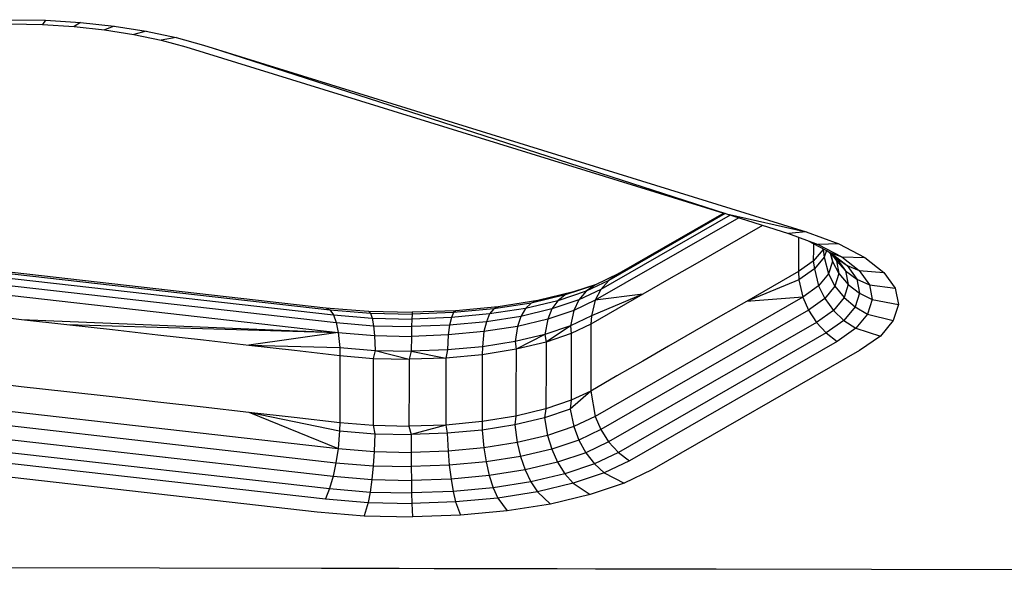
# Model space of a CAD drawing. Units: millimetres. Extents: x 52032 to 63317, y -9924 to 5551.
# Drawn here: x 59056 to 59144, y -2461 to -2412 of the extents above; entities that cross this region are included whole.
import ezdxf

# ---------------------------------------------------------------- set-up
doc = ezdxf.new("R2010")
doc.units = ezdxf.units.MM
doc.header["$LTSCALE"] = 500
doc.layers.add('Make2D$visible$lines', color=7, linetype='Continuous', true_color=0x000000)

msp = doc.modelspace()

# ---------------------------------------------------------------- linework, layer by layer
at = {"layer": 'Make2D$visible$lines'}
for p, q in [((59055.226, -2411.672), (59058.375, -2411.727)), ((59055.226, -2411.672), (59058.375, -2411.727)), ((59058.375, -2411.727), (59058.098, -2412.095)), ((59058.375, -2411.727), (59058.098, -2412.095)), ((59058.375, -2411.727), (59061.48, -2411.93)), ((59058.375, -2411.727), (59061.48, -2411.93)), ((59055.237, -2412.033), (59058.098, -2412.095)), ((59055.237, -2412.033), (59058.098, -2412.095)), ((59058.098, -2412.095), (59060.916, -2412.272)), ((59058.098, -2412.095), (59060.916, -2412.272)), ((59061.48, -2411.93), (59060.916, -2412.272)), ((59061.48, -2411.93), (59060.916, -2412.272)), ((59060.916, -2412.272), (59063.648, -2412.572)), ((59060.916, -2412.272), (59063.648, -2412.572)), ((59061.48, -2411.93), (59064.488, -2412.256)), ((59061.48, -2411.93), (59064.488, -2412.256)), ((59064.488, -2412.256), (59063.648, -2412.572)), ((59064.488, -2412.256), (59063.648, -2412.572)), ((59063.648, -2412.572), (59066.252, -2412.983)), ((59063.648, -2412.572), (59066.252, -2412.983)), ((59064.488, -2412.256), (59067.357, -2412.71)), ((59064.488, -2412.256), (59067.357, -2412.71)), ((59067.357, -2412.71), (59066.252, -2412.983)), ((59067.357, -2412.71), (59066.252, -2412.983)), ((59066.252, -2412.983), (59068.689, -2413.495)), ((59066.252, -2412.983), (59068.689, -2413.495)), ((59067.357, -2412.71), (59070.039, -2413.269)), ((59067.357, -2412.71), (59070.039, -2413.269)), ((59070.039, -2413.269), (59068.689, -2413.495)), ((59070.039, -2413.269), (59068.689, -2413.495)), ((59068.689, -2413.495), (59070.917, -2414.098)), ((59068.689, -2413.495), (59070.917, -2414.098)), ((59070.039, -2413.269), (59072.494, -2413.936)), ((59070.039, -2413.269), (59072.494, -2413.936)), ((59070.917, -2414.098), (59119.004, -2428.972)), ((59070.917, -2414.098), (59119.004, -2428.972)), ((59072.494, -2413.936), (59126.361, -2430.636)), ((59072.494, -2413.936), (59126.361, -2430.636)), ((59073.178, -2414.157), (59119.237, -2429.044)), ((59073.178, -2414.157), (59119.237, -2429.044)), ((59120.331, -2429.39), (59107.509, -2436.763)), ((59120.331, -2429.39), (59107.509, -2436.763)), ((59119.57, -2429.149), (59108.018, -2435.781)), ((59119.57, -2429.149), (59108.018, -2435.781)), ((59119.119, -2429.006), (59108.734, -2434.977)), ((59119.119, -2429.006), (59108.734, -2434.977)), ((59119.004, -2428.971), (59109.612, -2434.372)), ((59119.004, -2428.971), (59109.612, -2434.372)), ((59119.237, -2429.044), (59126.361, -2430.636)), ((59119.237, -2429.044), (59124.784, -2430.798)), ((59119.237, -2429.044), (59124.784, -2430.798)), ((59119.237, -2429.044), (59126.361, -2430.636)), ((59018.364, -2430.04), (59083.424, -2437.421)), ((59018.364, -2430.04), (59083.424, -2437.421)), ((59018.72, -2430.229), (59083.78, -2437.61)), ((59018.72, -2430.229), (59083.78, -2437.61)), ((59122.47, -2430.066), (59121.044, -2430.885)), ((59122.47, -2430.066), (59121.044, -2430.885)), ((59019.039, -2430.691), (59084.097, -2438.057)), ((59019.039, -2430.691), (59084.097, -2438.057)), ((59121.044, -2430.885), (59118.723, -2432.217)), ((59121.044, -2430.885), (59118.723, -2432.217)), ((59126.361, -2430.636), (59124.784, -2430.798)), ((59126.361, -2430.636), (59124.784, -2430.798)), ((59124.784, -2430.798), (59127.435, -2431.77)), ((59124.784, -2430.798), (59127.435, -2431.77)), ((59125.68, -2431.126), (59125.679, -2431.199)), ((59125.68, -2431.126), (59125.679, -2431.199)), ((59126.361, -2430.636), (59129.282, -2431.714)), ((59126.361, -2430.636), (59129.282, -2431.714)), ((59019.296, -2431.382), (59084.354, -2438.748)), ((59019.296, -2431.382), (59084.354, -2438.748)), ((59125.679, -2431.199), (59125.675, -2433.107)), ((59125.679, -2431.199), (59125.675, -2433.107)), ((59126.538, -2431.448), (59128.554, -2432.505)), ((59126.538, -2431.448), (59128.554, -2432.505)), ((59127.005, -2431.693), (59127.004, -2432.19)), ((59127.005, -2431.693), (59127.004, -2432.19)), ((59127.435, -2431.77), (59129.556, -2432.876)), ((59127.435, -2431.77), (59129.556, -2432.876)), ((59129.282, -2431.714), (59127.436, -2431.77)), ((59129.282, -2431.714), (59127.436, -2431.77)), ((59129.282, -2431.714), (59131.618, -2432.933)), ((59129.282, -2431.714), (59131.618, -2432.933)), ((59019.478, -2432.256), (59084.538, -2439.637)), ((59019.478, -2432.256), (59084.538, -2439.637)), ((59118.723, -2432.217), (59116.402, -2433.55)), ((59118.723, -2432.217), (59116.402, -2433.55)), ((59127.004, -2432.19), (59127.001, -2433.262)), ((59127.004, -2432.19), (59127.001, -2433.262)), ((59127.895, -2432.23), (59127.001, -2433.262)), ((59127.895, -2432.23), (59127.001, -2433.262)), ((59127.976, -2432.912), (59127.105, -2433.958)), ((59127.976, -2432.912), (59127.105, -2433.958)), ((59127.895, -2432.159), (59127.895, -2432.23)), ((59127.895, -2432.159), (59127.895, -2432.23)), ((59127.915, -2432.169), (59127.895, -2432.23)), ((59127.915, -2432.169), (59127.895, -2432.23)), ((59127.895, -2432.23), (59127.976, -2432.912)), ((59127.895, -2432.23), (59127.976, -2432.912)), ((59128.166, -2432.301), (59127.976, -2432.912)), ((59128.166, -2432.301), (59127.976, -2432.912)), ((59127.976, -2432.912), (59128.364, -2434.405)), ((59127.976, -2432.912), (59128.364, -2434.405)), ((59128.256, -2432.349), (59129.057, -2432.974)), ((59128.256, -2432.349), (59129.057, -2432.974)), ((59128.507, -2432.544), (59128.707, -2433.288)), ((59128.507, -2432.544), (59128.707, -2433.288)), ((59128.554, -2432.505), (59130.02, -2433.65)), ((59128.554, -2432.505), (59130.02, -2433.65)), ((59128.555, -2432.505), (59129.556, -2432.876)), ((59128.555, -2432.505), (59129.556, -2432.876)), ((59128.574, -2432.597), (59128.707, -2433.288)), ((59128.574, -2432.597), (59128.707, -2433.288)), ((59128.688, -2432.685), (59129.075, -2433.224)), ((59128.688, -2432.685), (59129.075, -2433.224)), ((59129.556, -2432.876), (59131.618, -2432.933)), ((59129.556, -2432.876), (59131.099, -2434.09)), ((59129.556, -2432.876), (59131.099, -2434.09)), ((59129.556, -2432.876), (59131.618, -2432.933)), ((59131.618, -2432.933), (59133.317, -2434.268)), ((59131.618, -2432.933), (59133.317, -2434.268)), ((59116.402, -2433.55), (59114.081, -2434.882)), ((59116.402, -2433.55), (59114.081, -2434.882)), ((59125.675, -2433.107), (59125.674, -2434.195)), ((59125.675, -2433.107), (59125.674, -2434.195)), ((59127.001, -2433.262), (59125.674, -2434.195)), ((59127.001, -2433.262), (59125.674, -2434.195)), ((59127.001, -2433.262), (59127.105, -2433.958)), ((59127.001, -2433.262), (59127.105, -2433.958)), ((59128.707, -2433.288), (59128.364, -2434.405)), ((59128.707, -2433.288), (59128.364, -2434.405)), ((59128.707, -2433.288), (59129.296, -2434.376)), ((59128.707, -2433.288), (59129.296, -2434.376)), ((59129.057, -2432.974), (59130.02, -2433.65)), ((59129.057, -2432.974), (59129.889, -2434.14)), ((59129.057, -2432.974), (59129.889, -2434.14)), ((59129.057, -2432.974), (59130.02, -2433.65)), ((59129.075, -2433.224), (59129.889, -2434.14)), ((59129.075, -2433.224), (59129.296, -2434.376)), ((59129.075, -2433.224), (59129.296, -2434.376)), ((59129.075, -2433.224), (59129.889, -2434.14)), ((59130.02, -2433.65), (59131.099, -2434.09)), ((59130.02, -2433.65), (59130.892, -2434.874)), ((59130.02, -2433.65), (59130.892, -2434.874)), ((59130.02, -2433.65), (59131.099, -2434.09)), ((59109.612, -2434.372), (59107.468, -2435.397)), ((59109.612, -2434.372), (59107.468, -2435.397)), ((59109.612, -2434.372), (59108.734, -2434.977)), ((59109.612, -2434.372), (59108.734, -2434.977)), ((59125.674, -2434.195), (59123.353, -2435.527)), ((59125.674, -2434.195), (59123.353, -2435.527)), ((59125.674, -2434.195), (59125.713, -2434.931)), ((59125.674, -2434.195), (59125.713, -2434.931)), ((59127.105, -2433.958), (59125.713, -2434.931)), ((59127.105, -2433.958), (59125.713, -2434.931)), ((59127.105, -2433.958), (59127.474, -2435.469)), ((59127.105, -2433.958), (59127.474, -2435.469)), ((59128.364, -2434.405), (59127.474, -2435.469)), ((59128.364, -2434.405), (59127.474, -2435.469)), ((59128.364, -2434.405), (59128.94, -2435.511)), ((59128.364, -2434.405), (59128.94, -2435.511)), ((59129.296, -2434.376), (59128.94, -2435.511)), ((59129.296, -2434.376), (59128.94, -2435.511)), ((59129.296, -2434.376), (59130.118, -2435.339)), ((59129.296, -2434.376), (59130.118, -2435.339)), ((59129.889, -2434.14), (59130.892, -2434.874)), ((59129.889, -2434.14), (59130.118, -2435.339)), ((59129.889, -2434.14), (59130.118, -2435.339)), ((59129.889, -2434.14), (59130.892, -2434.874)), ((59131.099, -2434.09), (59133.317, -2434.268)), ((59131.099, -2434.09), (59132.016, -2435.371)), ((59131.099, -2434.09), (59132.016, -2435.371)), ((59131.099, -2434.09), (59133.317, -2434.268)), ((59133.317, -2434.268), (59134.326, -2435.679)), ((59133.317, -2434.268), (59134.326, -2435.679)), ((59107.468, -2435.397), (59104.831, -2436.283)), ((59107.468, -2435.397), (59104.831, -2436.283)), ((59107.575, -2435.346), (59105.565, -2436.012)), ((59107.575, -2435.346), (59105.565, -2436.012)), ((59108.734, -2434.977), (59106.687, -2435.942)), ((59108.734, -2434.977), (59106.687, -2435.942)), ((59107.468, -2435.397), (59106.687, -2435.942)), ((59107.468, -2435.397), (59106.687, -2435.942)), ((59108.734, -2434.977), (59108.018, -2435.781)), ((59108.734, -2434.977), (59108.018, -2435.781)), ((59114.081, -2434.882), (59111.76, -2436.215)), ((59114.081, -2434.882), (59111.76, -2436.215)), ((59125.713, -2434.931), (59121.031, -2436.86)), ((59125.713, -2434.931), (59121.031, -2436.86)), ((59123.353, -2435.527), (59121.031, -2436.86)), ((59123.353, -2435.527), (59121.031, -2436.86)), ((59125.713, -2434.931), (59126.055, -2436.477)), ((59125.713, -2434.931), (59126.055, -2436.477)), ((59127.474, -2435.469), (59126.055, -2436.477)), ((59127.474, -2435.469), (59126.055, -2436.477)), ((59127.474, -2435.469), (59128.024, -2436.61)), ((59127.474, -2435.469), (59128.024, -2436.61)), ((59128.94, -2435.511), (59128.024, -2436.61)), ((59128.94, -2435.511), (59128.024, -2436.61)), ((59128.94, -2435.511), (59129.748, -2436.523)), ((59128.94, -2435.511), (59129.748, -2436.523)), ((59130.118, -2435.339), (59129.748, -2436.523)), ((59130.118, -2435.339), (59129.748, -2436.523)), ((59130.118, -2435.339), (59131.131, -2436.119)), ((59130.118, -2435.339), (59131.131, -2436.119)), ((59130.892, -2434.874), (59132.016, -2435.371)), ((59130.892, -2434.874), (59131.131, -2436.119)), ((59130.892, -2434.874), (59131.131, -2436.119)), ((59130.892, -2434.874), (59132.016, -2435.371)), ((59132.016, -2435.371), (59134.326, -2435.679)), ((59132.016, -2435.371), (59132.266, -2436.678)), ((59132.016, -2435.371), (59132.266, -2436.678)), ((59132.016, -2435.371), (59134.326, -2435.679)), ((59104.831, -2436.283), (59101.788, -2437.002)), ((59104.831, -2436.283), (59101.788, -2437.002)), ((59105.565, -2436.012), (59102.364, -2436.768)), ((59105.565, -2436.012), (59102.364, -2436.768)), ((59106.687, -2435.942), (59104.173, -2436.796)), ((59106.687, -2435.942), (59104.173, -2436.796)), ((59104.831, -2436.283), (59104.173, -2436.796)), ((59104.831, -2436.283), (59104.173, -2436.796)), ((59105.565, -2436.012), (59104.831, -2436.283)), ((59105.565, -2436.012), (59104.831, -2436.283)), ((59108.018, -2435.781), (59106.054, -2436.72)), ((59108.018, -2435.781), (59106.054, -2436.72)), ((59106.687, -2435.942), (59106.054, -2436.72)), ((59106.687, -2435.942), (59106.054, -2436.72)), ((59111.76, -2436.215), (59107.161, -2438.149)), ((59111.76, -2436.215), (59107.161, -2438.149)), ((59108.018, -2435.781), (59107.509, -2436.763)), ((59108.018, -2435.781), (59107.509, -2436.763)), ((59111.76, -2436.215), (59107.509, -2436.763)), ((59111.76, -2436.215), (59107.509, -2436.763)), ((59111.76, -2436.215), (59109.439, -2437.547)), ((59111.76, -2436.215), (59109.439, -2437.547)), ((59131.131, -2436.119), (59130.742, -2437.353)), ((59131.131, -2436.119), (59130.742, -2437.353)), ((59131.131, -2436.119), (59132.266, -2436.678)), ((59131.131, -2436.119), (59132.266, -2436.678)), ((59134.326, -2435.679), (59134.603, -2437.124)), ((59134.326, -2435.679), (59134.603, -2437.124)), ((59098.829, -2437.331), (59095.056, -2437.69)), ((59098.829, -2437.331), (59095.056, -2437.69)), ((59101.788, -2437.002), (59098.426, -2437.527)), ((59101.788, -2437.002), (59098.426, -2437.527)), ((59098.829, -2437.331), (59098.426, -2437.527)), ((59098.829, -2437.331), (59098.426, -2437.527)), ((59102.364, -2436.768), (59098.829, -2437.331)), ((59102.364, -2436.768), (59098.829, -2437.331)), ((59104.173, -2436.796), (59101.271, -2437.48)), ((59104.173, -2436.796), (59101.271, -2437.48)), ((59101.788, -2437.002), (59101.271, -2437.48)), ((59101.788, -2437.002), (59101.271, -2437.48)), ((59102.364, -2436.768), (59101.788, -2437.002)), ((59102.364, -2436.768), (59101.788, -2437.002)), ((59106.054, -2436.72), (59103.638, -2437.529)), ((59106.054, -2436.72), (59103.638, -2437.529)), ((59104.173, -2436.796), (59103.638, -2437.529)), ((59104.173, -2436.796), (59103.638, -2437.529)), ((59106.054, -2436.72), (59105.6, -2437.662)), ((59106.054, -2436.72), (59105.6, -2437.662)), ((59107.509, -2436.763), (59105.6, -2437.662)), ((59107.509, -2436.763), (59105.6, -2437.662)), ((59107.509, -2436.763), (59107.161, -2438.149)), ((59107.509, -2436.763), (59107.161, -2438.149)), ((59126.055, -2436.477), (59107.486, -2447.137)), ((59126.055, -2436.477), (59107.486, -2447.137)), ((59121.031, -2436.86), (59118.71, -2438.193)), ((59121.031, -2436.86), (59118.71, -2438.193)), ((59126.055, -2436.477), (59121.031, -2436.86)), ((59126.055, -2436.477), (59121.031, -2436.86)), ((59126.055, -2436.477), (59126.56, -2437.64)), ((59126.055, -2436.477), (59126.56, -2437.64)), ((59128.024, -2436.61), (59126.56, -2437.64)), ((59128.024, -2436.61), (59126.56, -2437.64)), ((59128.024, -2436.61), (59128.793, -2437.659)), ((59128.024, -2436.61), (59128.793, -2437.659)), ((59129.748, -2436.523), (59128.793, -2437.659)), ((59129.748, -2436.523), (59128.793, -2437.659)), ((59129.748, -2436.523), (59130.742, -2437.353)), ((59129.748, -2436.523), (59130.742, -2437.353)), ((59132.266, -2436.678), (59131.859, -2437.992)), ((59132.266, -2436.678), (59131.859, -2437.992)), ((59132.266, -2436.678), (59134.603, -2437.124)), ((59132.266, -2436.678), (59134.603, -2437.124)), ((59134.603, -2437.124), (59134.153, -2438.555)), ((59134.603, -2437.124), (59134.153, -2438.555)), ((59052.144, -2438.009), (59056.209, -2438.463)), ((59052.144, -2438.009), (59056.209, -2438.463)), ((59083.424, -2437.421), (59083.78, -2437.61)), ((59083.424, -2437.421), (59087.238, -2437.735)), ((59083.424, -2437.421), (59087.238, -2437.735)), ((59083.424, -2437.421), (59083.78, -2437.61)), ((59083.78, -2437.61), (59084.097, -2438.057)), ((59083.78, -2437.61), (59087.405, -2437.902)), ((59083.78, -2437.61), (59087.405, -2437.902)), ((59083.78, -2437.61), (59084.097, -2438.057)), ((59084.097, -2438.057), (59084.354, -2438.748)), ((59084.097, -2438.057), (59087.556, -2438.354)), ((59084.097, -2438.057), (59087.556, -2438.354)), ((59084.097, -2438.057), (59084.354, -2438.748)), ((59087.238, -2437.735), (59087.405, -2437.902)), ((59087.238, -2437.735), (59091.152, -2437.814)), ((59087.238, -2437.735), (59091.152, -2437.814)), ((59087.238, -2437.735), (59087.405, -2437.902)), ((59087.405, -2437.902), (59087.556, -2438.354)), ((59087.405, -2437.902), (59091.128, -2437.991)), ((59087.405, -2437.902), (59091.128, -2437.991)), ((59087.405, -2437.902), (59087.556, -2438.354)), ((59091.128, -2437.991), (59091.107, -2438.435)), ((59091.128, -2437.991), (59091.107, -2438.435)), ((59091.152, -2437.814), (59091.128, -2437.991)), ((59091.152, -2437.814), (59091.128, -2437.991)), ((59094.837, -2437.861), (59091.128, -2437.991)), ((59094.837, -2437.861), (59091.128, -2437.991)), ((59095.056, -2437.69), (59091.152, -2437.814)), ((59095.056, -2437.69), (59091.152, -2437.814)), ((59094.837, -2437.861), (59094.645, -2438.312)), ((59094.837, -2437.861), (59094.645, -2438.312)), ((59098.065, -2437.984), (59094.645, -2438.312)), ((59098.065, -2437.984), (59094.645, -2438.312)), ((59098.426, -2437.527), (59094.837, -2437.861)), ((59098.426, -2437.527), (59094.837, -2437.861)), ((59095.056, -2437.69), (59094.837, -2437.861)), ((59095.056, -2437.69), (59094.837, -2437.861)), ((59098.065, -2437.984), (59097.773, -2438.685)), ((59098.065, -2437.984), (59097.773, -2438.685)), ((59100.852, -2438.198), (59097.773, -2438.685)), ((59100.852, -2438.198), (59097.773, -2438.685)), ((59101.271, -2437.48), (59098.065, -2437.984)), ((59101.271, -2437.48), (59098.065, -2437.984)), ((59098.426, -2437.527), (59098.065, -2437.984)), ((59098.426, -2437.527), (59098.065, -2437.984)), ((59100.852, -2438.198), (59100.55, -2439.089)), ((59100.852, -2438.198), (59100.55, -2439.089)), ((59101.271, -2437.48), (59100.852, -2438.198)), ((59101.271, -2437.48), (59100.852, -2438.198)), ((59103.638, -2437.529), (59100.852, -2438.198)), ((59103.638, -2437.529), (59100.852, -2438.198)), ((59103.638, -2437.529), (59103.255, -2438.446)), ((59103.638, -2437.529), (59103.255, -2438.446)), ((59105.6, -2437.662), (59103.255, -2438.446)), ((59105.6, -2437.662), (59103.255, -2438.446)), ((59105.6, -2437.662), (59105.293, -2439.043)), ((59105.6, -2437.662), (59105.293, -2439.043)), ((59107.161, -2438.149), (59105.293, -2439.043)), ((59107.161, -2438.149), (59105.293, -2439.043)), ((59109.439, -2437.547), (59107.118, -2438.88)), ((59109.439, -2437.547), (59107.118, -2438.88)), ((59107.161, -2438.149), (59107.118, -2438.88)), ((59107.161, -2438.149), (59107.118, -2438.88)), ((59126.56, -2437.64), (59107.994, -2448.315)), ((59126.56, -2437.64), (59107.994, -2448.315)), ((59118.71, -2438.193), (59116.39, -2439.525)), ((59118.71, -2438.193), (59116.39, -2439.525)), ((59126.56, -2437.64), (59127.272, -2438.743)), ((59126.56, -2437.64), (59127.272, -2438.743)), ((59128.793, -2437.659), (59127.272, -2438.743)), ((59128.793, -2437.659), (59127.272, -2438.743)), ((59128.793, -2437.659), (59129.742, -2438.557)), ((59128.793, -2437.659), (59129.742, -2438.557)), ((59130.742, -2437.353), (59129.742, -2438.557)), ((59130.742, -2437.353), (59129.742, -2438.557)), ((59130.742, -2437.353), (59131.859, -2437.992)), ((59130.742, -2437.353), (59131.859, -2437.992)), ((59131.859, -2437.992), (59130.807, -2439.251)), ((59131.859, -2437.992), (59130.807, -2439.251)), ((59131.859, -2437.992), (59134.153, -2438.555)), ((59131.859, -2437.992), (59134.153, -2438.555)), ((59056.209, -2438.463), (59084.538, -2439.637)), ((59056.209, -2438.463), (59060.277, -2438.932)), ((59056.209, -2438.463), (59060.277, -2438.932)), ((59056.209, -2438.463), (59084.538, -2439.637)), ((59060.277, -2438.932), (59084.538, -2439.637)), ((59060.277, -2438.932), (59064.342, -2439.386)), ((59060.277, -2438.932), (59064.342, -2439.386)), ((59060.277, -2438.932), (59084.538, -2439.637)), ((59084.354, -2438.748), (59084.538, -2439.637)), ((59084.354, -2438.748), (59087.677, -2439.032)), ((59084.354, -2438.748), (59087.677, -2439.032)), ((59084.354, -2438.748), (59084.538, -2439.637)), ((59087.556, -2438.354), (59087.677, -2439.032)), ((59087.556, -2438.354), (59091.107, -2438.435)), ((59087.556, -2438.354), (59091.107, -2438.435)), ((59087.556, -2438.354), (59087.677, -2439.032)), ((59087.677, -2439.032), (59087.762, -2439.903)), ((59087.677, -2439.032), (59091.086, -2439.1)), ((59087.677, -2439.032), (59091.086, -2439.1)), ((59087.677, -2439.032), (59087.762, -2439.903)), ((59091.107, -2438.435), (59091.086, -2439.1)), ((59091.107, -2438.435), (59091.086, -2439.1)), ((59094.486, -2438.995), (59091.086, -2439.1)), ((59094.486, -2438.995), (59091.086, -2439.1)), ((59094.645, -2438.312), (59091.107, -2438.435)), ((59094.645, -2438.312), (59091.107, -2438.435)), ((59094.486, -2438.995), (59094.37, -2439.862)), ((59094.486, -2438.995), (59094.37, -2439.862)), ((59094.645, -2438.312), (59094.486, -2438.995)), ((59094.645, -2438.312), (59094.486, -2438.995)), ((59097.773, -2438.685), (59094.486, -2438.995)), ((59097.773, -2438.685), (59094.486, -2438.995)), ((59097.773, -2438.685), (59097.561, -2439.564)), ((59097.773, -2438.685), (59097.561, -2439.564)), ((59100.55, -2439.089), (59097.561, -2439.564)), ((59100.55, -2439.089), (59097.561, -2439.564)), ((59100.55, -2439.089), (59100.346, -2440.44)), ((59100.55, -2439.089), (59100.346, -2440.44)), ((59103.255, -2438.446), (59100.55, -2439.089)), ((59103.255, -2438.446), (59100.55, -2439.089)), ((59103.255, -2438.446), (59102.997, -2439.82)), ((59103.255, -2438.446), (59102.997, -2439.82)), ((59105.293, -2439.043), (59102.997, -2439.82)), ((59105.293, -2439.043), (59102.997, -2439.82)), ((59105.293, -2439.043), (59103.113, -2440.499)), ((59105.293, -2439.043), (59103.113, -2440.499)), ((59105.293, -2439.043), (59105.359, -2439.728)), ((59105.293, -2439.043), (59105.359, -2439.728)), ((59107.118, -2438.88), (59105.359, -2439.728)), ((59107.118, -2438.88), (59105.359, -2439.728)), ((59107.118, -2438.88), (59107.112, -2441.875)), ((59107.118, -2438.88), (59107.112, -2441.875)), ((59127.272, -2438.743), (59108.703, -2449.403)), ((59127.272, -2438.743), (59108.703, -2449.403)), ((59127.272, -2438.743), (59128.146, -2439.683)), ((59127.272, -2438.743), (59128.146, -2439.683)), ((59129.742, -2438.557), (59128.146, -2439.683)), ((59129.742, -2438.557), (59128.146, -2439.683)), ((59129.742, -2438.557), (59130.807, -2439.251)), ((59129.742, -2438.557), (59130.807, -2439.251)), ((59134.153, -2438.555), (59132.995, -2439.954)), ((59134.153, -2438.555), (59132.995, -2439.954)), ((59064.342, -2439.386), (59068.409, -2439.855)), ((59064.342, -2439.386), (59068.409, -2439.855)), ((59068.409, -2439.855), (59072.474, -2440.308)), ((59068.409, -2439.855), (59072.474, -2440.308)), ((59084.538, -2439.637), (59076.542, -2440.777)), ((59084.538, -2439.637), (59076.542, -2440.777)), ((59084.538, -2439.637), (59084.66, -2440.977)), ((59084.538, -2439.637), (59087.762, -2439.903)), ((59084.538, -2439.637), (59087.762, -2439.903)), ((59084.538, -2439.637), (59084.66, -2440.977)), ((59087.762, -2439.903), (59087.818, -2441.235)), ((59087.762, -2439.903), (59091.073, -2439.984)), ((59087.762, -2439.903), (59091.073, -2439.984)), ((59087.762, -2439.903), (59087.818, -2441.235)), ((59091.086, -2439.1), (59091.073, -2439.984)), ((59091.086, -2439.1), (59091.073, -2439.984)), ((59094.37, -2439.862), (59091.073, -2439.984)), ((59094.37, -2439.862), (59091.073, -2439.984)), ((59094.37, -2439.862), (59094.292, -2441.196)), ((59094.37, -2439.862), (59094.292, -2441.196)), ((59097.561, -2439.564), (59094.37, -2439.862)), ((59097.561, -2439.564), (59094.37, -2439.862)), ((59097.561, -2439.564), (59097.418, -2440.907)), ((59097.561, -2439.564), (59097.418, -2440.907)), ((59102.997, -2439.82), (59100.346, -2440.44)), ((59102.997, -2439.82), (59100.346, -2440.44)), ((59102.997, -2439.82), (59100.426, -2441.139)), ((59102.997, -2439.82), (59100.426, -2441.139)), ((59102.997, -2439.82), (59103.113, -2440.499)), ((59102.997, -2439.82), (59103.113, -2440.499)), ((59105.359, -2439.728), (59103.113, -2440.499)), ((59105.359, -2439.728), (59103.113, -2440.499)), ((59105.359, -2439.728), (59105.357, -2440.816)), ((59105.359, -2439.728), (59105.357, -2440.816)), ((59128.146, -2439.683), (59109.579, -2450.359)), ((59128.146, -2439.683), (59109.579, -2450.359)), ((59116.39, -2439.525), (59114.068, -2440.858)), ((59116.39, -2439.525), (59114.068, -2440.858)), ((59128.146, -2439.683), (59129.127, -2440.436)), ((59128.146, -2439.683), (59129.127, -2440.436)), ((59130.807, -2439.251), (59129.127, -2440.436)), ((59130.807, -2439.251), (59129.127, -2440.436)), ((59130.807, -2439.251), (59132.995, -2439.954)), ((59130.807, -2439.251), (59132.995, -2439.954)), ((59132.995, -2439.954), (59131.145, -2441.255)), ((59132.995, -2439.954), (59131.145, -2441.255)), ((59072.474, -2440.308), (59076.542, -2440.777)), ((59072.474, -2440.308), (59076.542, -2440.777)), ((59076.542, -2440.777), (59084.66, -2440.977)), ((59076.542, -2440.777), (59080.607, -2441.231)), ((59076.542, -2440.777), (59080.607, -2441.231)), ((59076.542, -2440.777), (59084.66, -2440.977)), ((59091.073, -2439.984), (59091.061, -2441.31)), ((59091.073, -2439.984), (59091.061, -2441.31)), ((59100.346, -2440.44), (59097.418, -2440.907)), ((59100.346, -2440.44), (59097.418, -2440.907)), ((59100.346, -2440.44), (59100.426, -2441.139)), ((59100.346, -2440.44), (59100.426, -2441.139)), ((59103.113, -2440.499), (59100.426, -2441.139)), ((59103.113, -2440.499), (59100.426, -2441.139)), ((59103.113, -2440.499), (59103.111, -2441.586)), ((59103.113, -2440.499), (59103.111, -2441.586)), ((59105.357, -2440.816), (59105.353, -2442.723)), ((59105.357, -2440.816), (59105.353, -2442.723)), ((59129.127, -2440.436), (59110.56, -2451.111)), ((59129.127, -2440.436), (59110.56, -2451.111)), ((59114.068, -2440.858), (59111.747, -2442.19)), ((59114.068, -2440.858), (59111.747, -2442.19)), ((59080.607, -2441.231), (59084.674, -2441.7)), ((59080.607, -2441.231), (59084.674, -2441.7)), ((59084.66, -2440.977), (59084.674, -2441.7)), ((59084.66, -2440.977), (59087.818, -2441.235)), ((59084.66, -2440.977), (59087.818, -2441.235)), ((59084.66, -2440.977), (59084.674, -2441.7)), ((59084.674, -2441.7), (59084.672, -2442.788)), ((59084.674, -2441.7), (59084.672, -2442.788)), ((59084.674, -2441.7), (59087.661, -2441.95)), ((59084.674, -2441.7), (59087.661, -2441.95)), ((59087.818, -2441.235), (59087.661, -2441.95)), ((59087.818, -2441.235), (59087.661, -2441.95)), ((59087.818, -2441.235), (59090.865, -2442.029)), ((59087.818, -2441.235), (59091.061, -2441.31)), ((59087.818, -2441.235), (59091.061, -2441.31)), ((59087.818, -2441.235), (59090.865, -2442.029)), ((59091.061, -2441.31), (59090.865, -2442.029)), ((59091.061, -2441.31), (59090.865, -2442.029)), ((59094.292, -2441.196), (59091.061, -2441.31)), ((59094.292, -2441.196), (59091.061, -2441.31)), ((59091.061, -2441.31), (59094.159, -2441.923)), ((59091.061, -2441.31), (59094.159, -2441.923)), ((59094.292, -2441.196), (59094.159, -2441.923)), ((59094.292, -2441.196), (59094.159, -2441.923)), ((59097.4, -2441.635), (59094.159, -2441.923)), ((59097.4, -2441.635), (59094.159, -2441.923)), ((59097.418, -2440.907), (59094.292, -2441.196)), ((59097.418, -2440.907), (59094.292, -2441.196)), ((59097.4, -2441.635), (59097.398, -2442.723)), ((59097.4, -2441.635), (59097.398, -2442.723)), ((59097.418, -2440.907), (59097.4, -2441.635)), ((59097.418, -2440.907), (59097.4, -2441.635)), ((59100.426, -2441.139), (59097.4, -2441.635)), ((59100.426, -2441.139), (59097.4, -2441.635)), ((59100.426, -2441.139), (59100.425, -2442.227)), ((59100.426, -2441.139), (59100.425, -2442.227)), ((59103.111, -2441.586), (59103.107, -2443.494)), ((59103.111, -2441.586), (59103.107, -2443.494)), ((59131.145, -2441.255), (59112.578, -2451.931)), ((59131.145, -2441.255), (59112.578, -2451.931)), ((59087.661, -2441.95), (59087.66, -2443.038)), ((59087.661, -2441.95), (59087.66, -2443.038)), ((59087.661, -2441.95), (59090.865, -2442.029)), ((59087.661, -2441.95), (59090.865, -2442.029)), ((59090.865, -2442.029), (59090.863, -2443.117)), ((59090.865, -2442.029), (59090.863, -2443.117)), ((59094.159, -2441.923), (59090.865, -2442.029)), ((59094.159, -2441.923), (59090.865, -2442.029)), ((59094.159, -2441.923), (59094.158, -2443.011)), ((59094.159, -2441.923), (59094.158, -2443.011)), ((59100.425, -2442.227), (59100.421, -2444.134)), ((59100.425, -2442.227), (59100.421, -2444.134)), ((59107.112, -2441.875), (59107.107, -2444.871)), ((59107.112, -2441.875), (59107.107, -2444.871)), ((59111.747, -2442.19), (59109.426, -2443.523)), ((59111.747, -2442.19), (59109.426, -2443.523)), ((59019.458, -2442.646), (59084.515, -2450.012)), ((59019.458, -2442.646), (59084.515, -2450.012)), ((59084.672, -2442.788), (59084.666, -2444.68)), ((59084.672, -2442.788), (59084.666, -2444.68)), ((59087.66, -2443.038), (59087.654, -2444.93)), ((59087.66, -2443.038), (59087.654, -2444.93)), ((59090.863, -2443.117), (59090.859, -2445.025)), ((59090.863, -2443.117), (59090.859, -2445.025)), ((59094.158, -2443.011), (59094.154, -2444.918)), ((59094.158, -2443.011), (59094.154, -2444.918)), ((59097.398, -2442.723), (59097.392, -2444.615)), ((59097.398, -2442.723), (59097.392, -2444.615)), ((59103.107, -2443.494), (59103.102, -2445.386)), ((59103.107, -2443.494), (59103.102, -2445.386)), ((59105.353, -2442.723), (59105.349, -2444.631)), ((59105.353, -2442.723), (59105.349, -2444.631)), ((59019.27, -2443.9), (59084.329, -2451.282)), ((59019.27, -2443.9), (59084.329, -2451.282)), ((59052.131, -2443.985), (59056.198, -2444.454)), ((59052.131, -2443.985), (59056.198, -2444.454)), ((59100.421, -2444.134), (59100.418, -2446.042)), ((59100.421, -2444.134), (59100.418, -2446.042)), ((59109.426, -2443.523), (59107.107, -2444.871)), ((59109.426, -2443.523), (59107.107, -2444.871)), ((59019.008, -2445.117), (59084.068, -2452.499)), ((59019.008, -2445.117), (59084.068, -2452.499)), ((59056.198, -2444.454), (59060.264, -2444.907)), ((59056.198, -2444.454), (59060.264, -2444.907)), ((59060.264, -2444.907), (59064.331, -2445.376)), ((59060.264, -2444.907), (59064.331, -2445.376)), ((59084.666, -2444.68), (59084.663, -2446.588)), ((59084.666, -2444.68), (59084.663, -2446.588)), ((59087.654, -2444.93), (59087.65, -2446.837)), ((59087.654, -2444.93), (59087.65, -2446.837)), ((59090.859, -2445.025), (59090.855, -2446.932)), ((59090.859, -2445.025), (59090.855, -2446.932)), ((59094.154, -2444.918), (59094.15, -2446.826)), ((59094.154, -2444.918), (59094.15, -2446.826)), ((59097.392, -2444.615), (59097.388, -2446.523)), ((59097.392, -2444.615), (59097.388, -2446.523)), ((59107.107, -2444.871), (59105.278, -2446.5)), ((59107.107, -2444.871), (59105.278, -2446.5)), ((59105.349, -2444.631), (59105.346, -2445.703)), ((59105.349, -2444.631), (59105.346, -2445.703)), ((59107.107, -2444.871), (59105.346, -2445.703)), ((59107.107, -2444.871), (59105.346, -2445.703)), ((59107.107, -2444.871), (59107.486, -2447.137)), ((59107.107, -2444.871), (59107.486, -2447.137)), ((59064.331, -2445.376), (59068.396, -2445.83)), ((59064.331, -2445.376), (59068.396, -2445.83)), ((59068.396, -2445.83), (59072.463, -2446.299)), ((59068.396, -2445.83), (59072.463, -2446.299)), ((59100.418, -2446.042), (59100.416, -2447.13)), ((59100.418, -2446.042), (59100.416, -2447.13)), ((59103.102, -2445.386), (59103.1, -2446.474)), ((59103.102, -2445.386), (59103.1, -2446.474)), ((59105.346, -2445.703), (59103.1, -2446.474)), ((59105.346, -2445.703), (59103.1, -2446.474)), ((59105.346, -2445.703), (59105.278, -2446.5)), ((59105.346, -2445.703), (59105.278, -2446.5)), ((59018.689, -2446.231), (59083.746, -2453.597)), ((59018.689, -2446.231), (59083.746, -2453.597)), ((59072.463, -2446.299), (59076.529, -2446.753)), ((59072.463, -2446.299), (59076.529, -2446.753)), ((59076.529, -2446.753), (59084.515, -2450.012)), ((59076.529, -2446.753), (59084.645, -2448.434)), ((59076.529, -2446.753), (59080.596, -2447.222)), ((59076.529, -2446.753), (59080.596, -2447.222)), ((59076.529, -2446.753), (59084.645, -2448.434)), ((59076.529, -2446.753), (59084.515, -2450.012)), ((59084.663, -2446.588), (59084.661, -2447.675)), ((59084.663, -2446.588), (59084.661, -2447.675)), ((59087.65, -2446.837), (59087.649, -2447.925)), ((59087.65, -2446.837), (59087.649, -2447.925)), ((59090.855, -2446.932), (59090.852, -2448.005)), ((59090.855, -2446.932), (59090.852, -2448.005)), ((59094.15, -2446.826), (59094.149, -2447.914)), ((59094.15, -2446.826), (59094.149, -2447.914)), ((59097.388, -2446.523), (59097.387, -2447.61)), ((59097.388, -2446.523), (59097.387, -2447.61)), ((59103.1, -2446.474), (59100.416, -2447.13)), ((59103.1, -2446.474), (59100.416, -2447.13)), ((59103.1, -2446.474), (59102.98, -2447.262)), ((59103.1, -2446.474), (59102.98, -2447.262)), ((59105.278, -2446.5), (59102.98, -2447.262)), ((59105.278, -2446.5), (59102.98, -2447.262)), ((59105.278, -2446.5), (59105.58, -2448.052)), ((59105.278, -2446.5), (59105.58, -2448.052)), ((59018.329, -2447.146), (59083.387, -2454.512)), ((59018.329, -2447.146), (59083.387, -2454.512)), ((59080.596, -2447.222), (59084.661, -2447.675)), ((59080.596, -2447.222), (59084.661, -2447.675)), ((59084.661, -2447.675), (59084.645, -2448.434)), ((59084.661, -2447.675), (59084.645, -2448.434)), ((59084.661, -2447.675), (59087.649, -2447.925)), ((59084.661, -2447.675), (59087.649, -2447.925)), ((59097.387, -2447.61), (59094.149, -2447.914)), ((59097.387, -2447.61), (59094.149, -2447.914)), ((59100.416, -2447.13), (59097.387, -2447.61)), ((59100.416, -2447.13), (59097.387, -2447.61)), ((59097.387, -2447.61), (59097.403, -2448.365)), ((59097.387, -2447.61), (59097.403, -2448.365)), ((59100.331, -2447.898), (59097.403, -2448.365)), ((59100.331, -2447.898), (59097.403, -2448.365)), ((59100.416, -2447.13), (59100.331, -2447.898)), ((59100.416, -2447.13), (59100.331, -2447.898)), ((59102.98, -2447.262), (59100.331, -2447.898)), ((59102.98, -2447.262), (59100.331, -2447.898)), ((59100.331, -2447.898), (59100.529, -2449.479)), ((59100.331, -2447.898), (59100.529, -2449.479)), ((59102.98, -2447.262), (59103.235, -2448.836)), ((59102.98, -2447.262), (59103.235, -2448.836)), ((59107.486, -2447.137), (59105.58, -2448.052)), ((59107.486, -2447.137), (59105.58, -2448.052)), ((59107.486, -2447.137), (59107.994, -2448.315)), ((59107.486, -2447.137), (59107.994, -2448.315)), ((59017.592, -2448.3), (59082.652, -2455.681)), ((59017.592, -2448.3), (59082.652, -2455.681)), ((59084.645, -2448.434), (59084.515, -2450.012)), ((59084.645, -2448.434), (59084.515, -2450.012)), ((59084.645, -2448.434), (59087.804, -2448.693)), ((59084.645, -2448.434), (59087.804, -2448.693)), ((59087.649, -2447.925), (59087.804, -2448.693)), ((59087.649, -2447.925), (59090.852, -2448.005)), ((59087.649, -2447.925), (59090.852, -2448.005)), ((59087.649, -2447.925), (59087.804, -2448.693)), ((59087.804, -2448.693), (59087.742, -2450.293)), ((59087.804, -2448.693), (59087.742, -2450.293)), ((59087.804, -2448.693), (59091.047, -2448.767)), ((59087.804, -2448.693), (59091.047, -2448.767)), ((59094.149, -2447.914), (59090.852, -2448.005)), ((59094.149, -2447.914), (59090.852, -2448.005)), ((59090.852, -2448.005), (59091.047, -2448.767)), ((59090.852, -2448.005), (59091.047, -2448.767)), ((59094.149, -2447.914), (59091.047, -2448.767)), ((59094.149, -2447.914), (59091.047, -2448.767)), ((59094.277, -2448.653), (59091.047, -2448.767)), ((59094.277, -2448.653), (59091.047, -2448.767)), ((59091.047, -2448.767), (59091.05, -2450.358)), ((59091.047, -2448.767), (59091.05, -2450.358)), ((59094.149, -2447.914), (59094.277, -2448.653)), ((59094.149, -2447.914), (59094.277, -2448.653)), ((59097.403, -2448.365), (59094.277, -2448.653)), ((59097.403, -2448.365), (59094.277, -2448.653)), ((59094.277, -2448.653), (59094.35, -2450.252)), ((59094.277, -2448.653), (59094.35, -2450.252)), ((59097.403, -2448.365), (59097.541, -2449.954)), ((59097.403, -2448.365), (59097.541, -2449.954)), ((59105.58, -2448.052), (59103.235, -2448.836)), ((59105.58, -2448.052), (59103.235, -2448.836)), ((59105.58, -2448.052), (59106.029, -2449.254)), ((59105.58, -2448.052), (59106.029, -2449.254)), ((59107.994, -2448.315), (59106.029, -2449.254)), ((59107.994, -2448.315), (59106.029, -2449.254)), ((59107.994, -2448.315), (59108.703, -2449.403)), ((59107.994, -2448.315), (59108.703, -2449.403)), ((59100.529, -2449.479), (59097.541, -2449.954)), ((59100.529, -2449.479), (59097.541, -2449.954)), ((59103.235, -2448.836), (59100.529, -2449.479)), ((59103.235, -2448.836), (59100.529, -2449.479)), ((59100.529, -2449.479), (59100.825, -2450.716)), ((59100.529, -2449.479), (59100.825, -2450.716)), ((59103.235, -2448.836), (59103.613, -2450.063)), ((59103.235, -2448.836), (59103.613, -2450.063)), ((59106.029, -2449.254), (59103.613, -2450.063)), ((59106.029, -2449.254), (59103.613, -2450.063)), ((59106.029, -2449.254), (59106.658, -2450.384)), ((59106.029, -2449.254), (59106.658, -2450.384)), ((59108.703, -2449.403), (59106.658, -2450.384)), ((59108.703, -2449.403), (59106.658, -2450.384)), ((59108.703, -2449.403), (59109.579, -2450.359)), ((59108.703, -2449.403), (59109.579, -2450.359)), ((59084.515, -2450.012), (59084.329, -2451.282)), ((59084.515, -2450.012), (59084.329, -2451.282)), ((59084.515, -2450.012), (59087.742, -2450.293)), ((59084.515, -2450.012), (59087.742, -2450.293)), ((59087.742, -2450.293), (59087.65, -2451.55)), ((59087.742, -2450.293), (59087.65, -2451.55)), ((59087.742, -2450.293), (59091.05, -2450.358)), ((59087.742, -2450.293), (59091.05, -2450.358)), ((59094.35, -2450.252), (59091.05, -2450.358)), ((59094.35, -2450.252), (59091.05, -2450.358)), ((59091.05, -2450.358), (59091.061, -2451.634)), ((59091.05, -2450.358), (59091.061, -2451.634)), ((59097.541, -2449.954), (59094.35, -2450.252)), ((59097.541, -2449.954), (59094.35, -2450.252)), ((59094.35, -2450.252), (59094.459, -2451.514)), ((59094.35, -2450.252), (59094.459, -2451.514)), ((59097.541, -2449.954), (59097.746, -2451.204)), ((59097.541, -2449.954), (59097.746, -2451.204)), ((59103.613, -2450.063), (59100.825, -2450.716)), ((59103.613, -2450.063), (59100.825, -2450.716)), ((59103.613, -2450.063), (59104.142, -2451.222)), ((59103.613, -2450.063), (59104.142, -2451.222)), ((59106.658, -2450.384), (59104.142, -2451.222)), ((59106.658, -2450.384), (59104.142, -2451.222)), ((59106.658, -2450.384), (59107.435, -2451.384)), ((59106.658, -2450.384), (59107.435, -2451.384)), ((59109.579, -2450.359), (59107.435, -2451.384)), ((59109.579, -2450.359), (59107.435, -2451.384)), ((59109.579, -2450.359), (59110.56, -2451.111)), ((59109.579, -2450.359), (59110.56, -2451.111)), ((59084.329, -2451.282), (59084.068, -2452.499)), ((59084.329, -2451.282), (59084.068, -2452.499)), ((59084.329, -2451.282), (59087.65, -2451.55)), ((59084.329, -2451.282), (59087.65, -2451.55)), ((59097.746, -2451.204), (59094.459, -2451.514)), ((59097.746, -2451.204), (59094.459, -2451.514)), ((59100.825, -2450.716), (59097.746, -2451.204)), ((59100.825, -2450.716), (59097.746, -2451.204)), ((59097.746, -2451.204), (59098.036, -2452.426)), ((59097.746, -2451.204), (59098.036, -2452.426)), ((59100.825, -2450.716), (59101.243, -2451.922)), ((59100.825, -2450.716), (59101.243, -2451.922)), ((59104.142, -2451.222), (59101.243, -2451.922)), ((59104.142, -2451.222), (59101.243, -2451.922)), ((59104.142, -2451.222), (59104.798, -2452.27)), ((59104.142, -2451.222), (59104.798, -2452.27)), ((59107.435, -2451.384), (59104.798, -2452.27)), ((59107.435, -2451.384), (59104.798, -2452.27)), ((59107.435, -2451.384), (59108.304, -2452.183)), ((59107.435, -2451.384), (59108.304, -2452.183)), ((59110.56, -2451.111), (59108.304, -2452.183)), ((59110.56, -2451.111), (59108.304, -2452.183)), ((59087.65, -2451.55), (59087.525, -2452.781)), ((59087.65, -2451.55), (59087.525, -2452.781)), ((59087.65, -2451.55), (59091.061, -2451.634)), ((59087.65, -2451.55), (59091.061, -2451.634)), ((59094.459, -2451.514), (59091.061, -2451.634)), ((59094.459, -2451.514), (59091.061, -2451.634)), ((59091.061, -2451.634), (59091.076, -2452.861)), ((59091.061, -2451.634), (59091.076, -2452.861)), ((59094.459, -2451.514), (59094.613, -2452.739)), ((59094.459, -2451.514), (59094.613, -2452.739)), ((59101.243, -2451.922), (59098.036, -2452.426)), ((59101.243, -2451.922), (59098.036, -2452.426)), ((59101.243, -2451.922), (59101.755, -2452.989)), ((59101.243, -2451.922), (59101.755, -2452.989)), ((59104.798, -2452.27), (59101.755, -2452.989)), ((59104.798, -2452.27), (59101.755, -2452.989)), ((59104.798, -2452.27), (59105.531, -2453.118)), ((59104.798, -2452.27), (59105.531, -2453.118)), ((59108.304, -2452.183), (59105.531, -2453.118)), ((59108.304, -2452.183), (59105.531, -2453.118)), ((59108.304, -2452.183), (59110.093, -2453.112)), ((59108.304, -2452.183), (59110.093, -2453.112)), ((59112.578, -2451.931), (59110.093, -2453.112)), ((59112.578, -2451.931), (59110.093, -2453.112)), ((59084.068, -2452.499), (59083.746, -2453.597)), ((59084.068, -2452.499), (59083.746, -2453.597)), ((59084.068, -2452.499), (59087.525, -2452.781)), ((59084.068, -2452.499), (59087.525, -2452.781)), ((59087.525, -2452.781), (59087.373, -2453.904)), ((59087.525, -2452.781), (59087.373, -2453.904)), ((59087.525, -2452.781), (59091.076, -2452.861)), ((59087.525, -2452.781), (59091.076, -2452.861)), ((59094.613, -2452.739), (59091.076, -2452.861)), ((59094.613, -2452.739), (59091.076, -2452.861)), ((59091.076, -2452.861), (59091.095, -2453.978)), ((59091.076, -2452.861), (59091.095, -2453.978)), ((59098.036, -2452.426), (59094.613, -2452.739)), ((59098.036, -2452.426), (59094.613, -2452.739)), ((59094.613, -2452.739), (59094.806, -2453.864)), ((59094.613, -2452.739), (59094.806, -2453.864)), ((59098.036, -2452.426), (59098.394, -2453.529)), ((59098.036, -2452.426), (59098.394, -2453.529)), ((59101.755, -2452.989), (59098.394, -2453.529)), ((59101.755, -2452.989), (59098.394, -2453.529)), ((59101.755, -2452.989), (59102.33, -2453.874)), ((59101.755, -2452.989), (59102.33, -2453.874)), ((59105.531, -2453.118), (59102.33, -2453.874)), ((59105.531, -2453.118), (59102.33, -2453.874)), ((59105.531, -2453.118), (59107.038, -2454.132)), ((59105.531, -2453.118), (59107.038, -2454.132)), ((59110.093, -2453.112), (59107.038, -2454.132)), ((59110.093, -2453.112), (59107.038, -2454.132)), ((59083.746, -2453.597), (59083.387, -2454.512)), ((59083.746, -2453.597), (59083.387, -2454.512)), ((59083.746, -2453.597), (59087.373, -2453.904)), ((59083.746, -2453.597), (59087.373, -2453.904)), ((59087.373, -2453.904), (59087.201, -2454.825)), ((59087.373, -2453.904), (59087.201, -2454.825)), ((59087.373, -2453.904), (59091.095, -2453.978)), ((59087.373, -2453.904), (59091.095, -2453.978)), ((59094.806, -2453.864), (59091.095, -2453.978)), ((59094.806, -2453.864), (59091.095, -2453.978)), ((59091.095, -2453.978), (59091.118, -2454.92)), ((59091.095, -2453.978), (59091.118, -2454.92)), ((59098.394, -2453.529), (59094.806, -2453.864)), ((59098.394, -2453.529), (59094.806, -2453.864)), ((59094.806, -2453.864), (59095.019, -2454.781)), ((59094.806, -2453.864), (59095.019, -2454.781)), ((59098.394, -2453.529), (59098.794, -2454.438)), ((59098.394, -2453.529), (59098.794, -2454.438)), ((59102.33, -2453.874), (59098.794, -2454.438)), ((59102.33, -2453.874), (59098.794, -2454.438)), ((59102.33, -2453.874), (59103.514, -2454.978)), ((59102.33, -2453.874), (59103.514, -2454.978)), ((59083.387, -2454.512), (59087.201, -2454.825)), ((59083.387, -2454.512), (59087.201, -2454.825)), ((59087.201, -2454.825), (59086.852, -2456.022)), ((59087.201, -2454.825), (59086.852, -2456.022)), ((59087.201, -2454.825), (59091.118, -2454.92)), ((59087.201, -2454.825), (59091.118, -2454.92)), ((59095.019, -2454.781), (59091.118, -2454.92)), ((59095.019, -2454.781), (59091.118, -2454.92)), ((59091.118, -2454.92), (59091.165, -2456.128)), ((59091.118, -2454.92), (59091.165, -2456.128)), ((59098.794, -2454.438), (59095.019, -2454.781)), ((59098.794, -2454.438), (59095.019, -2454.781)), ((59095.019, -2454.781), (59095.463, -2455.983)), ((59095.019, -2454.781), (59095.463, -2455.983)), ((59098.794, -2454.438), (59099.619, -2455.589)), ((59098.794, -2454.438), (59099.619, -2455.589)), ((59107.038, -2454.132), (59103.514, -2454.978)), ((59107.038, -2454.132), (59103.514, -2454.978)), ((59082.652, -2455.681), (59086.852, -2456.022)), ((59082.652, -2455.681), (59086.852, -2456.022)), ((59099.619, -2455.589), (59095.463, -2455.983)), ((59099.619, -2455.589), (59095.463, -2455.983)), ((59103.514, -2454.978), (59099.619, -2455.589)), ((59103.514, -2454.978), (59099.619, -2455.589)), ((59086.852, -2456.022), (59091.165, -2456.128)), ((59086.852, -2456.022), (59091.165, -2456.128)), ((59095.463, -2455.983), (59091.165, -2456.128)), ((59095.463, -2455.983), (59091.165, -2456.128)), ((59083.021, -2460.739), (59051.115, -2460.676)), ((59083.021, -2460.739), (59051.115, -2460.676)), ((59086.09, -2460.742), (59083.021, -2460.739)), ((59086.09, -2460.742), (59083.021, -2460.739)), ((59089.288, -2460.752), (59086.09, -2460.742)), ((59089.288, -2460.752), (59086.09, -2460.742)), ((59089.966, -2460.753), (59089.288, -2460.752)), ((59089.966, -2460.753), (59089.288, -2460.752)), ((59093.106, -2460.759), (59089.966, -2460.753)), ((59093.106, -2460.759), (59089.966, -2460.753)), ((59093.772, -2460.761), (59093.106, -2460.759)), ((59093.772, -2460.761), (59093.106, -2460.759)), ((59104.11, -2460.782), (59093.772, -2460.761)), ((59104.11, -2460.782), (59093.772, -2460.761)), ((59107.534, -2460.785), (59104.11, -2460.782)), ((59107.534, -2460.785), (59104.11, -2460.782)), ((59110.829, -2460.798), (59107.534, -2460.785)), ((59110.829, -2460.798), (59107.534, -2460.785)), ((59113.801, -2460.797), (59110.829, -2460.798)), ((59113.801, -2460.797), (59110.829, -2460.798)), ((59116.323, -2460.804), (59113.801, -2460.797)), ((59116.323, -2460.804), (59113.801, -2460.797)), ((59118.325, -2460.81), (59116.323, -2460.804)), ((59118.325, -2460.81), (59116.323, -2460.804)), ((59163.834, -2460.901), (59118.325, -2460.81)), ((59163.834, -2460.901), (59118.325, -2460.81))]:
    msp.add_line(p, q, dxfattribs=at)

doc.saveas('drawing.dxf')
